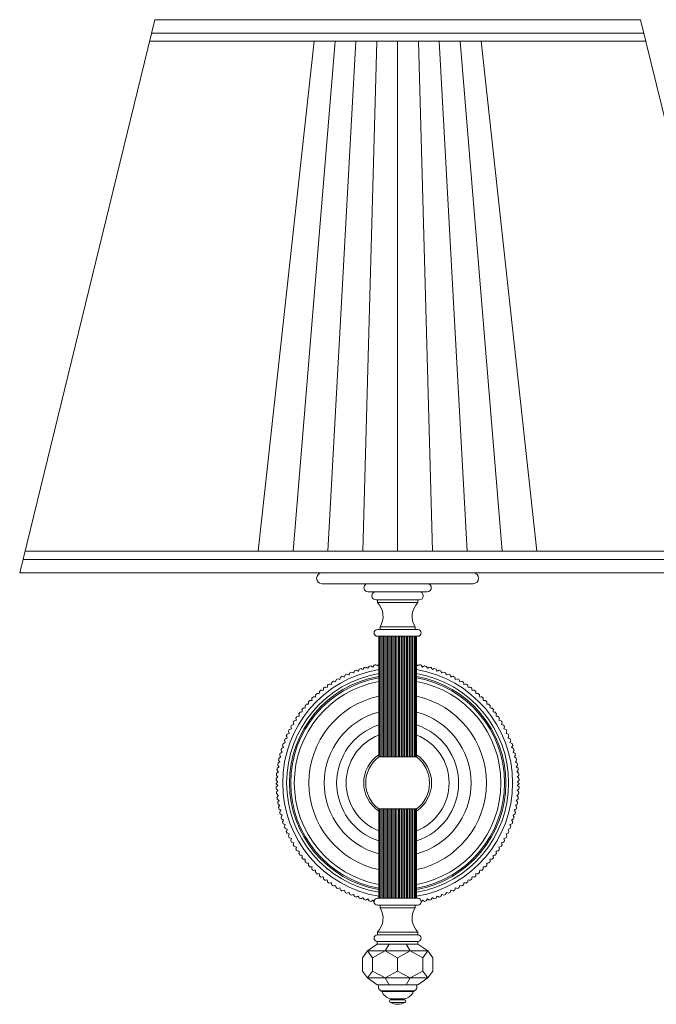
# Model space of a CAD drawing. Units: millimetres. Extents: x 7426 to 9760, y -4614 to -1403.
# Drawn here: x 8214 to 8450, y -3200 to -2835 of the extents above; entities that cross this region are included whole.
import ezdxf

# ---------------------------------------------------------------- set-up
doc = ezdxf.new("R2010")
doc.units = ezdxf.units.MM
doc.layers.add('layer 1', color=170, linetype='Continuous', lineweight=0)
doc.layers.add('layer 2', color=41, linetype='Continuous', lineweight=0)

msp = doc.modelspace()

# ---------------------------------------------------------------- linework, layer by layer
at = {"layer": 'layer 1'}
for p, q in [((8264.46, -2834.66), (8214.46, -3039.66)), ((8264.46, -2834.66), (8444.46, -2834.66)), ((8444.46, -2834.66), (8494.46, -3039.66)), ((8263.24, -2839.66), (8445.68, -2839.66)), ((8262.51, -2842.66), (8446.41, -2842.66)), ((8302.84, -3031.66), (8323.58, -2842.66)), ((8385.34, -2842.66), (8406.08, -3031.66)), ((8492.51, -3031.66), (8216.41, -3031.66)), ((8493.24, -3034.66), (8215.68, -3034.66)), ((8214.46, -3039.66), (8494.46, -3039.66)), ((8382.46, -3043.66), (8326.46, -3043.66)), ((8343.47, -3046.67), (8365.44, -3046.67)), ((8362.46, -3049.66), (8346.46, -3049.66)), ((8346.96, -3049.66), (8346.96, -3050.66)), ((8361.96, -3050.66), (8361.96, -3049.66)), ((8361.96, -3050.66), (8346.96, -3050.66)), ((8346.96, -3060.66), (8361.96, -3060.66)), ((8347.96, -3059.66), (8347.96, -3060.66)), ((8360.96, -3059.66), (8347.96, -3059.66)), ((8360.96, -3059.66), (8360.96, -3060.66)), ((8346.96, -3063.16), (8361.96, -3063.16)), ((8347.46, -3063.16), (8347.46, -3107.88)), ((8361.46, -3107.88), (8361.46, -3063.16)), ((8361.46, -3107.88), (8347.46, -3107.88)), ((8347.46, -3127.12), (8347.46, -3160.26)), ((8361.46, -3127.12), (8347.46, -3127.12)), ((8361.46, -3160.26), (8361.46, -3127.12)), ((8346.96, -3160.26), (8361.96, -3160.26)), ((8346.96, -3162.76), (8361.96, -3162.76)), ((8347.96, -3163.76), (8347.96, -3162.76)), ((8347.96, -3163.76), (8347.96, -3162.76)), ((8347.96, -3163.76), (8347.96, -3162.76)), ((8360.96, -3163.76), (8360.96, -3162.76)), ((8360.96, -3163.76), (8360.96, -3162.76)), ((8360.96, -3163.76), (8347.96, -3163.76)), ((8361.96, -3172.76), (8346.96, -3172.76)), ((8346.96, -3172.76), (8346.96, -3173.76)), ((8346.96, -3173.76), (8361.96, -3173.76)), ((8361.96, -3172.76), (8361.96, -3173.76)), ((8346.91, -3176.26), (8361.99, -3176.26)), ((8346.91, -3177.26), (8346.91, -3176.26)), ((8346.91, -3177.26), (8362, -3177.26)), ((8362, -3177.26), (8362, -3176.26)), ((8347.62, -3192.26), (8361.29, -3192.26)), ((8360.69, -3194.51), (8348.23, -3194.51)), ((8348.56, -3194.79), (8360.35, -3194.79)), ((8357.18, -3198.84), (8351.74, -3198.84)), ((8351.86, -3197.84), (8351.86, -3197.54)), ((8357.06, -3197.54), (8351.86, -3197.54)), ((8357.06, -3197.84), (8351.86, -3197.84)), ((8357.06, -3197.54), (8357.06, -3197.84))]:
    msp.add_line(p, q, dxfattribs=at)
for centre, radius, start, end in [((8326.46, -3041.66), 2, 90, 270), ((8382.46, -3041.66), 2, 270, 90), ((8343.47, -3045.17), 1.5, 89.9997, 269.9997), ((8346.46, -3048.16), 1.5, 90, 270), ((8362.46, -3048.16), 1.5, 270, 90), ((8365.44, -3045.17), 1.5, 269.9997, 89.9997), ((8341.79, -3055.79), 7.28, 327.8926, 44.7878), ((8367.12, -3055.79), 7.28, 135.2122, 212.1074), ((8346.96, -3061.91), 1.25, 90, 270), ((8361.96, -3061.91), 1.25, 270, 90), ((8354.46, -3117.5), 42.58, 99.4617, 260.5383), ((8354.49, -3118.06), 45.04, 109.949, 110.851), ((8354.49, -3118.06), 45.04, 107.549, 108.451), ((8354.49, -3118.06), 45.04, 105.149, 106.051), ((8354.49, -3118.06), 45.04, 102.749, 103.651), ((8358.16, -3117.17), 45.04, 105.149, 106.051), ((8354.46, -3117.5), 42.58, 279.4617, 80.5383), ((8350.76, -3117.17), 45.04, 73.949, 74.851), ((8354.42, -3118.06), 45.04, 76.349, 77.251), ((8354.42, -3118.06), 45.04, 73.949, 74.851), ((8354.42, -3118.06), 45.04, 71.549, 72.451), ((8354.42, -3118.06), 45.04, 69.149, 70.051), ((8354.46, -3117.5), 41.11, 99.805, 260.195), ((8354.49, -3118.06), 45.04, 119.549, 120.451), ((8354.49, -3118.06), 45.04, 117.149, 118.051), ((8354.49, -3118.06), 45.04, 114.749, 115.651), ((8354.49, -3118.06), 45.04, 112.349, 113.251), ((8354.46, -3117.5), 41.11, 279.805, 80.195), ((8354.42, -3118.06), 45.04, 66.749, 67.651), ((8354.42, -3118.06), 45.04, 64.349, 65.251), ((8354.42, -3118.06), 45.04, 61.949, 62.851), ((8354.42, -3118.06), 45.04, 59.549, 60.451), ((8354.46, -3117.5), 38.27, 100.5407, 259.4593), ((8354.49, -3118.06), 45.04, 129.149, 130.051), ((8354.49, -3118.06), 45.04, 126.749, 127.651), ((8354.49, -3118.06), 45.04, 124.349, 125.251), ((8354.49, -3118.06), 45.04, 121.949, 122.851), ((8354.46, -3117.5), 38.27, 280.5407, 79.4593), ((8354.42, -3118.06), 45.04, 57.149, 58.051), ((8354.42, -3118.06), 45.04, 54.749, 55.651), ((8354.42, -3118.06), 45.04, 52.349, 53.251), ((8354.42, -3118.06), 45.04, 49.949, 50.851), ((8354.46, -3117.5), 32.89, 102.2885, 257.7115), ((8354.49, -3118.06), 45.04, 133.949, 134.851), ((8354.49, -3118.06), 45.04, 131.549, 132.451), ((8354.46, -3117.5), 32.89, 282.2885, 77.7115), ((8354.42, -3118.06), 45.04, 47.549, 48.451), ((8354.42, -3118.06), 45.04, 45.149, 46.051), ((8354.49, -3118.06), 45.04, 141.149, 142.051), ((8354.49, -3118.06), 45.04, 138.749, 139.651), ((8354.49, -3118.06), 45.04, 136.349, 137.251), ((8354.42, -3118.06), 45.04, 42.749, 43.651), ((8354.42, -3118.06), 45.04, 40.349, 41.251), ((8354.42, -3118.06), 45.04, 37.949, 38.851), ((8354.49, -3118.06), 45.04, 145.949, 146.851), ((8354.49, -3118.06), 45.04, 143.549, 144.451), ((8354.46, -3117.5), 27.19, 104.9164, 255.0836), ((8354.46, -3117.5), 27.19, 284.9164, 75.0836), ((8354.42, -3118.06), 45.04, 35.549, 36.451), ((8354.42, -3118.06), 45.04, 33.149, 34.051), ((8354.49, -3118.06), 45.04, 153.149, 154.051), ((8354.49, -3118.06), 45.04, 150.749, 151.651), ((8354.49, -3118.06), 45.04, 148.349, 149.251), ((8354.46, -3117.5), 22.6, 108.0417, 251.9583), ((8354.46, -3117.5), 22.6, 288.0417, 71.9583), ((8354.42, -3118.06), 45.04, 30.749, 31.651), ((8354.42, -3118.06), 45.04, 28.349, 29.251), ((8354.42, -3118.06), 45.04, 25.949, 26.851), ((8354.49, -3118.06), 45.04, 157.949, 158.851), ((8354.49, -3118.06), 45.04, 155.549, 156.451), ((8354.46, -3117.5), 19.08, 111.5242, 248.4758), ((8354.46, -3117.5), 19.08, 291.5242, 68.4758), ((8354.42, -3118.06), 45.04, 23.549, 24.451), ((8354.42, -3118.06), 45.04, 21.149, 22.051), ((8354.49, -3118.06), 45.04, 162.749, 163.651), ((8354.49, -3118.06), 45.04, 160.349, 161.251), ((8354.42, -3118.06), 45.04, 18.749, 19.651), ((8354.42, -3118.06), 45.04, 16.349, 17.251), ((8354.49, -3118.06), 45.04, 167.549, 168.451), ((8354.49, -3118.06), 45.04, 165.149, 166.051), ((8354.63, -3117.5), 12, 126.7106, 233.2894), ((8354.28, -3117.5), 12, 306.7106, 53.2894), ((8354.42, -3118.06), 45.04, 13.949, 14.851), ((8354.42, -3118.06), 45.04, 11.549, 12.451), ((8354.49, -3118.06), 45.04, 172.349, 173.251), ((8354.49, -3118.06), 45.04, 169.949, 170.851), ((8354.42, -3118.06), 45.04, 9.149, 10.051), ((8354.42, -3118.06), 45.04, 6.749, 7.651), ((8354.49, -3118.06), 45.04, 177.149, 178.051), ((8354.49, -3118.06), 45.04, 174.749, 175.651), ((8354.42, -3118.06), 45.04, 4.349, 5.251), ((8354.42, -3118.06), 45.04, 1.949, 2.851), ((8354.49, -3118.06), 45.04, 179.549, 179.6204), ((8354.49, -3117.47), 45.04, 180.3796, 180.451), ((8354.49, -3117.47), 45.04, 181.949, 182.851), ((8354.42, -3117.47), 45.04, 357.149, 358.051), ((8354.42, -3118.06), 45.04, 0.3796, 0.451), ((8354.42, -3117.47), 45.04, 359.549, 359.6204), ((8354.49, -3117.47), 45.04, 184.349, 185.251), ((8354.49, -3117.47), 45.04, 186.749, 187.651), ((8354.42, -3117.47), 45.04, 352.349, 353.251), ((8354.42, -3117.47), 45.04, 354.749, 355.651), ((8354.49, -3117.47), 45.04, 189.149, 190.051), ((8354.49, -3117.47), 45.04, 191.549, 192.451), ((8354.42, -3117.47), 45.04, 347.549, 348.451), ((8354.42, -3117.47), 45.04, 349.949, 350.851), ((8354.49, -3117.47), 45.04, 193.949, 194.851), ((8354.49, -3117.47), 45.04, 196.349, 197.251), ((8354.42, -3117.47), 45.04, 342.749, 343.651), ((8354.42, -3117.47), 45.04, 345.149, 346.051), ((8354.49, -3117.47), 45.04, 198.749, 199.651), ((8354.49, -3117.47), 45.04, 201.149, 202.051), ((8354.42, -3117.47), 45.04, 337.949, 338.851), ((8354.42, -3117.47), 45.04, 340.349, 341.251), ((8354.49, -3117.47), 45.04, 203.549, 204.451), ((8354.49, -3117.47), 45.04, 205.949, 206.851), ((8354.42, -3117.47), 45.04, 333.149, 334.051), ((8354.42, -3117.47), 45.04, 335.549, 336.451), ((8354.49, -3117.47), 45.04, 208.349, 209.251), ((8354.49, -3117.47), 45.04, 210.749, 211.651), ((8354.42, -3117.47), 45.04, 328.349, 329.251), ((8354.42, -3117.47), 45.04, 330.749, 331.651), ((8354.49, -3117.47), 45.04, 213.149, 214.051), ((8354.49, -3117.47), 45.04, 215.549, 216.451), ((8354.49, -3117.47), 45.04, 217.949, 218.851), ((8354.42, -3117.47), 45.04, 321.149, 322.051), ((8354.42, -3117.47), 45.04, 323.549, 324.451), ((8354.42, -3117.47), 45.04, 325.949, 326.851), ((8354.49, -3117.47), 45.04, 220.349, 221.251), ((8354.49, -3117.47), 45.04, 222.749, 223.651), ((8354.42, -3117.47), 45.04, 316.349, 317.251), ((8354.42, -3117.47), 45.04, 318.749, 319.651), ((8354.49, -3117.47), 45.04, 225.149, 226.051), ((8354.49, -3117.47), 45.04, 227.549, 228.451), ((8354.49, -3117.47), 45.04, 229.949, 230.851), ((8354.42, -3117.47), 45.04, 309.149, 310.051), ((8354.42, -3117.47), 45.04, 311.549, 312.451), ((8354.42, -3117.47), 45.04, 313.949, 314.851), ((8354.49, -3117.47), 45.04, 232.349, 233.251), ((8354.49, -3117.47), 45.04, 234.749, 235.651), ((8354.49, -3117.47), 45.04, 237.149, 238.051), ((8354.42, -3117.47), 45.04, 301.949, 302.851), ((8354.42, -3117.47), 45.04, 304.349, 305.251), ((8354.42, -3117.47), 45.04, 306.749, 307.651), ((8354.49, -3117.47), 45.04, 239.549, 240.451), ((8354.49, -3117.47), 45.04, 241.949, 242.851), ((8354.49, -3117.47), 45.04, 244.349, 245.251), ((8354.49, -3117.47), 45.04, 246.749, 247.651), ((8354.49, -3117.47), 45.04, 249.149, 250.051), ((8354.42, -3117.47), 45.04, 289.949, 290.851), ((8354.42, -3117.47), 45.04, 292.349, 293.251), ((8354.42, -3117.47), 45.04, 294.749, 295.651), ((8354.42, -3117.47), 45.04, 297.149, 298.051), ((8354.42, -3117.47), 45.04, 299.549, 300.451), ((8354.49, -3117.47), 45.04, 251.549, 252.451), ((8354.49, -3117.47), 45.04, 253.949, 254.851), ((8354.49, -3117.47), 45.04, 256.349, 257.251), ((8346.96, -3161.51), 1.25, 90, 270), ((8354.98, -3117.57), 45.04, 258.1156, 258.125), ((8361.96, -3161.51), 1.25, 270, 90), ((8354.42, -3117.47), 45.04, 282.749, 283.651), ((8354.42, -3117.47), 45.04, 285.149, 286.051), ((8354.42, -3117.47), 45.04, 287.549, 288.451), ((8341.79, -3167.63), 7.28, 315.2122, 32.1074), ((8367.12, -3167.63), 7.28, 147.8926, 224.7878), ((8346.96, -3175.01), 1.25, 90, 270), ((8361.96, -3175.01), 1.25, 270, 90), ((8348.79, -3193.15), 1.47, 142.7454, 247.4535), ((8360.12, -3193.15), 1.47, 292.5471, 37.2553), ((8348.1, -3195), 0.5, 24.73, 76.6205), ((8353.11, -3192.69), 5, 204.7305, 255.5406), ((8355.81, -3192.69), 5, 284.4599, 335.27), ((8360.8, -3195), 0.5, 103.3795, 155.27), ((8352, -3198.36), 0.543, 105.3024, 241.1259), ((8354.46, -3193.91), 5.63, 241.1259, 298.8746), ((8356.91, -3198.36), 0.543, 298.8746, 74.6982)]:
    msp.add_arc(centre, radius, start, end, dxfattribs=at)
for points in [[(8339.88, -3076.09), (8339.63, -3075.97), (8339.38, -3075.85), (8339.13, -3075.73)], [(8340.24, -3075.34), (8340.12, -3075.59), (8340, -3075.84), (8339.88, -3076.09)], [(8341.65, -3075.51), (8341.4, -3075.38), (8341.16, -3075.25), (8340.91, -3075.12)], [(8342.04, -3074.78), (8341.91, -3075.03), (8341.78, -3075.27), (8341.65, -3075.51)], [(8343.44, -3075.01), (8343.2, -3074.87), (8342.96, -3074.73), (8342.72, -3074.59)], [(8343.86, -3074.3), (8343.72, -3074.54), (8343.58, -3074.77), (8343.44, -3075.01)], [(8345.25, -3074.59), (8345.02, -3074.44), (8344.79, -3074.29), (8344.55, -3074.14)], [(8345.71, -3073.89), (8345.56, -3074.12), (8345.4, -3074.36), (8345.25, -3074.59)], [(8347.11, -3074.12), (8346.87, -3073.98), (8346.63, -3073.84), (8346.39, -3073.7)], [(8347.46, -3073.58), (8347.34, -3073.76), (8347.22, -3073.94), (8347.11, -3074.12)], [(8361.46, -3073.58), (8361.57, -3073.76), (8361.69, -3073.94), (8361.81, -3074.12)], [(8361.81, -3074.12), (8362.05, -3073.98), (8362.29, -3073.84), (8362.52, -3073.7)], [(8363.21, -3073.89), (8363.36, -3074.12), (8363.51, -3074.36), (8363.66, -3074.59)], [(8363.66, -3074.59), (8363.89, -3074.44), (8364.13, -3074.29), (8364.36, -3074.14)], [(8365.05, -3074.3), (8365.19, -3074.54), (8365.33, -3074.77), (8365.47, -3075.01)], [(8365.47, -3075.01), (8365.71, -3074.87), (8365.95, -3074.73), (8366.19, -3074.59)], [(8366.87, -3074.78), (8367, -3075.03), (8367.14, -3075.27), (8367.27, -3075.51)], [(8367.27, -3075.51), (8367.51, -3075.38), (8367.76, -3075.25), (8368, -3075.12)], [(8368.67, -3075.34), (8368.8, -3075.59), (8368.92, -3075.84), (8369.04, -3076.09)], [(8369.04, -3076.09), (8369.29, -3075.97), (8369.54, -3075.85), (8369.79, -3075.73)], [(8331.67, -3079.24), (8331.6, -3079.51), (8331.54, -3079.78), (8331.47, -3080.05)], [(8333.08, -3079.12), (8332.81, -3079.04), (8332.55, -3078.96), (8332.28, -3078.88)], [(8333.31, -3078.32), (8333.24, -3078.58), (8333.16, -3078.85), (8333.08, -3079.12)], [(8334.73, -3078.25), (8334.47, -3078.16), (8334.21, -3078.08), (8333.94, -3077.99)], [(8335, -3077.46), (8334.91, -3077.73), (8334.82, -3077.99), (8334.73, -3078.25)], [(8336.42, -3077.46), (8336.16, -3077.36), (8335.9, -3077.26), (8335.64, -3077.16)], [(8336.71, -3076.68), (8336.62, -3076.94), (8336.52, -3077.2), (8336.42, -3077.46)], [(8338.13, -3076.74), (8337.88, -3076.63), (8337.62, -3076.52), (8337.37, -3076.41)], [(8338.46, -3075.97), (8338.35, -3076.23), (8338.24, -3076.48), (8338.13, -3076.74)], [(8370.45, -3075.97), (8370.56, -3076.23), (8370.67, -3076.48), (8370.78, -3076.74)], [(8370.78, -3076.74), (8371.04, -3076.63), (8371.29, -3076.52), (8371.55, -3076.41)], [(8372.2, -3076.68), (8372.3, -3076.94), (8372.4, -3077.2), (8372.5, -3077.46)], [(8372.5, -3077.46), (8372.76, -3077.36), (8373.02, -3077.26), (8373.28, -3077.16)], [(8373.92, -3077.46), (8374.01, -3077.73), (8374.09, -3077.99), (8374.18, -3078.25)], [(8374.18, -3078.25), (8374.45, -3078.16), (8374.71, -3078.08), (8374.97, -3077.99)], [(8375.6, -3078.32), (8375.68, -3078.58), (8375.75, -3078.85), (8375.83, -3079.12)], [(8375.83, -3079.12), (8376.1, -3079.04), (8376.37, -3078.96), (8376.63, -3078.88)], [(8377.25, -3079.24), (8377.31, -3079.51), (8377.38, -3079.78), (8377.44, -3080.05)], [(8326.89, -3083.23), (8326.61, -3083.2), (8326.33, -3083.17), (8326.06, -3083.14)], [(8326.98, -3082.4), (8326.95, -3082.68), (8326.92, -3082.96), (8326.89, -3083.23)], [(8328.37, -3082.11), (8328.09, -3082.06), (8327.82, -3082.02), (8327.55, -3081.98)], [(8328.5, -3081.28), (8328.46, -3081.56), (8328.41, -3081.83), (8328.37, -3082.11)], [(8329.9, -3081.04), (8329.63, -3080.99), (8329.35, -3080.93), (8329.08, -3080.88)], [(8330.06, -3080.23), (8330.01, -3080.5), (8329.95, -3080.77), (8329.9, -3081.04)], [(8331.47, -3080.05), (8331.2, -3079.98), (8330.93, -3079.91), (8330.66, -3079.85)], [(8377.44, -3080.05), (8377.71, -3079.98), (8377.98, -3079.91), (8378.25, -3079.85)], [(8378.85, -3080.23), (8378.91, -3080.5), (8378.96, -3080.77), (8379.02, -3081.04)], [(8379.02, -3081.04), (8379.29, -3080.99), (8379.56, -3080.93), (8379.83, -3080.88)], [(8380.41, -3081.28), (8380.46, -3081.56), (8380.5, -3081.83), (8380.54, -3082.11)], [(8380.54, -3082.11), (8380.82, -3082.06), (8381.09, -3082.02), (8381.37, -3081.98)], [(8381.93, -3082.4), (8381.96, -3082.68), (8382, -3082.96), (8382.03, -3083.23)], [(8382.03, -3083.23), (8382.3, -3083.2), (8382.58, -3083.17), (8382.85, -3083.14)], [(8322.73, -3086.13), (8322.73, -3086.41), (8322.74, -3086.69), (8322.74, -3086.97)], [(8324.07, -3085.66), (8323.79, -3085.66), (8323.51, -3085.65), (8323.24, -3085.64)], [(8324.1, -3084.83), (8324.09, -3085.11), (8324.08, -3085.39), (8324.07, -3085.66)], [(8325.45, -3084.42), (8325.17, -3084.4), (8324.9, -3084.38), (8324.62, -3084.36)], [(8325.51, -3083.59), (8325.49, -3083.86), (8325.47, -3084.14), (8325.45, -3084.42)], [(8383.4, -3083.59), (8383.42, -3083.86), (8383.44, -3084.14), (8383.46, -3084.42)], [(8383.46, -3084.42), (8383.74, -3084.4), (8384.02, -3084.38), (8384.29, -3084.36)], [(8384.82, -3084.83), (8384.83, -3085.11), (8384.84, -3085.39), (8384.85, -3085.66)], [(8384.85, -3085.66), (8385.12, -3085.66), (8385.4, -3085.65), (8385.68, -3085.64)], [(8386.18, -3086.13), (8386.18, -3086.41), (8386.18, -3086.69), (8386.18, -3086.97)], [(8318.98, -3090.37), (8319.02, -3090.64), (8319.05, -3090.92), (8319.09, -3091.19)], [(8320.25, -3089.73), (8319.97, -3089.76), (8319.7, -3089.78), (8319.42, -3089.81)], [(8320.17, -3088.9), (8320.2, -3089.18), (8320.22, -3089.46), (8320.25, -3089.73)], [(8321.46, -3088.32), (8321.19, -3088.34), (8320.91, -3088.35), (8320.63, -3088.37)], [(8321.42, -3087.49), (8321.44, -3087.77), (8321.45, -3088.05), (8321.46, -3088.32)], [(8322.74, -3086.97), (8322.46, -3086.97), (8322.18, -3086.97), (8321.91, -3086.98)], [(8386.18, -3086.97), (8386.45, -3086.97), (8386.73, -3086.97), (8387.01, -3086.98)], [(8387.49, -3087.49), (8387.48, -3087.77), (8387.46, -3088.05), (8387.45, -3088.32)], [(8387.45, -3088.32), (8387.73, -3088.34), (8388, -3088.35), (8388.28, -3088.37)], [(8388.74, -3088.9), (8388.72, -3089.18), (8388.69, -3089.46), (8388.67, -3089.73)], [(8388.67, -3089.73), (8388.94, -3089.76), (8389.22, -3089.78), (8389.49, -3089.81)], [(8389.94, -3090.37), (8389.9, -3090.64), (8389.86, -3090.92), (8389.82, -3091.19)], [(8316.79, -3093.44), (8316.85, -3093.71), (8316.91, -3093.98), (8316.97, -3094.25)], [(8318, -3092.7), (8317.72, -3092.75), (8317.45, -3092.8), (8317.18, -3092.84)], [(8317.85, -3091.88), (8317.9, -3092.15), (8317.95, -3092.42), (8318, -3092.7)], [(8319.09, -3091.19), (8318.82, -3091.23), (8318.54, -3091.27), (8318.27, -3091.3)], [(8389.82, -3091.19), (8390.1, -3091.23), (8390.37, -3091.27), (8390.65, -3091.3)], [(8391.06, -3091.88), (8391.01, -3092.15), (8390.97, -3092.42), (8390.92, -3092.7)], [(8390.92, -3092.7), (8391.19, -3092.75), (8391.46, -3092.8), (8391.74, -3092.84)], [(8392.13, -3093.44), (8392.07, -3093.71), (8392.01, -3093.98), (8391.95, -3094.25)], [(8315.11, -3097.47), (8314.84, -3097.55), (8314.58, -3097.64), (8314.31, -3097.72)], [(8314.86, -3096.68), (8314.94, -3096.94), (8315.02, -3097.21), (8315.11, -3097.47)], [(8316, -3095.84), (8315.73, -3095.91), (8315.47, -3095.98), (8315.2, -3096.06)], [(8315.79, -3095.04), (8315.86, -3095.3), (8315.93, -3095.57), (8316, -3095.84)], [(8316.97, -3094.25), (8316.7, -3094.31), (8316.43, -3094.37), (8316.15, -3094.43)], [(8391.95, -3094.25), (8392.22, -3094.31), (8392.49, -3094.37), (8392.76, -3094.43)], [(8393.13, -3095.04), (8393.05, -3095.3), (8392.98, -3095.57), (8392.91, -3095.84)], [(8392.91, -3095.84), (8393.18, -3095.91), (8393.45, -3095.98), (8393.72, -3096.06)], [(8394.06, -3096.68), (8393.97, -3096.94), (8393.89, -3097.21), (8393.81, -3097.47)], [(8393.81, -3097.47), (8394.07, -3097.55), (8394.34, -3097.64), (8394.6, -3097.72)], [(8313.52, -3100.84), (8313.26, -3100.94), (8313.01, -3101.05), (8312.75, -3101.15)], [(8313.21, -3100.07), (8313.31, -3100.33), (8313.42, -3100.58), (8313.52, -3100.84)], [(8314.28, -3099.14), (8314.02, -3099.23), (8313.76, -3099.33), (8313.5, -3099.42)], [(8314, -3098.36), (8314.09, -3098.62), (8314.18, -3098.88), (8314.28, -3099.14)], [(8394.92, -3098.36), (8394.82, -3098.62), (8394.73, -3098.88), (8394.64, -3099.14)], [(8394.64, -3099.14), (8394.9, -3099.23), (8395.16, -3099.33), (8395.42, -3099.42)], [(8395.71, -3100.07), (8395.6, -3100.33), (8395.5, -3100.58), (8395.39, -3100.84)], [(8395.39, -3100.84), (8395.65, -3100.94), (8395.91, -3101.05), (8396.16, -3101.15)], [(8312.22, -3104.33), (8311.98, -3104.45), (8311.73, -3104.58), (8311.48, -3104.71)], [(8311.85, -3103.59), (8311.97, -3103.83), (8312.1, -3104.08), (8312.22, -3104.33)], [(8312.84, -3102.57), (8312.58, -3102.69), (8312.33, -3102.8), (8312.08, -3102.92)], [(8312.49, -3101.81), (8312.6, -3102.07), (8312.72, -3102.32), (8312.84, -3102.57)], [(8396.42, -3101.81), (8396.31, -3102.07), (8396.19, -3102.32), (8396.08, -3102.57)], [(8396.08, -3102.57), (8396.33, -3102.69), (8396.58, -3102.8), (8396.83, -3102.92)], [(8397.07, -3103.59), (8396.94, -3103.83), (8396.82, -3104.08), (8396.69, -3104.33)], [(8396.69, -3104.33), (8396.94, -3104.45), (8397.19, -3104.58), (8397.43, -3104.71)], [(8311.22, -3107.91), (8310.99, -3108.06), (8310.75, -3108.21), (8310.52, -3108.35)], [(8310.78, -3107.21), (8310.93, -3107.44), (8311.08, -3107.68), (8311.22, -3107.91)], [(8311.69, -3106.11), (8311.44, -3106.25), (8311.2, -3106.38), (8310.96, -3106.52)], [(8311.28, -3105.39), (8311.41, -3105.63), (8311.55, -3105.87), (8311.69, -3106.11)], [(8397.64, -3105.39), (8397.5, -3105.63), (8397.36, -3105.87), (8397.23, -3106.11)], [(8397.23, -3106.11), (8397.47, -3106.25), (8397.71, -3106.38), (8397.95, -3106.52)], [(8398.13, -3107.21), (8397.98, -3107.44), (8397.84, -3107.68), (8397.69, -3107.91)], [(8397.69, -3107.91), (8397.93, -3108.06), (8398.16, -3108.21), (8398.4, -3108.35)], [(8310.53, -3111.57), (8310.3, -3111.74), (8310.08, -3111.9), (8309.86, -3112.07)], [(8310.03, -3110.9), (8310.19, -3111.12), (8310.36, -3111.35), (8310.53, -3111.57)], [(8310.84, -3109.73), (8310.61, -3109.89), (8310.38, -3110.05), (8310.15, -3110.2)], [(8310.37, -3109.05), (8310.52, -3109.27), (8310.68, -3109.5), (8310.84, -3109.73)], [(8398.55, -3109.05), (8398.39, -3109.27), (8398.23, -3109.5), (8398.08, -3109.73)], [(8398.08, -3109.73), (8398.31, -3109.89), (8398.54, -3110.05), (8398.77, -3110.2)], [(8398.88, -3110.9), (8398.72, -3111.12), (8398.55, -3111.35), (8398.39, -3111.57)], [(8398.39, -3111.57), (8398.61, -3111.74), (8398.83, -3111.9), (8399.06, -3112.07)], [(8310.14, -3115.27), (8309.93, -3115.46), (8309.72, -3115.64), (8309.51, -3115.82)], [(8309.59, -3114.65), (8309.77, -3114.86), (8309.95, -3115.06), (8310.14, -3115.27)], [(8310.29, -3113.42), (8310.08, -3113.59), (8309.86, -3113.77), (8309.65, -3113.94)], [(8309.77, -3112.77), (8309.94, -3112.99), (8310.12, -3113.2), (8310.29, -3113.42)], [(8399.15, -3112.77), (8398.97, -3112.99), (8398.8, -3113.2), (8398.62, -3113.42)], [(8398.62, -3113.42), (8398.84, -3113.59), (8399.05, -3113.77), (8399.27, -3113.94)], [(8399.33, -3114.65), (8399.15, -3114.86), (8398.96, -3115.06), (8398.78, -3115.27)], [(8398.78, -3115.27), (8398.99, -3115.46), (8399.19, -3115.64), (8399.4, -3115.82)], [(8310.06, -3117.13), (8309.86, -3117.32), (8309.66, -3117.52), (8309.46, -3117.71)], [(8310.06, -3118.4), (8309.86, -3118.2), (8309.66, -3118.01), (8309.46, -3117.82)], [(8309.48, -3116.53), (8309.67, -3116.73), (8309.87, -3116.93), (8310.06, -3117.13)], [(8309.48, -3119), (8309.67, -3118.8), (8309.87, -3118.6), (8310.06, -3118.4)], [(8399.43, -3116.53), (8399.24, -3116.73), (8399.05, -3116.93), (8398.86, -3117.13)], [(8398.86, -3117.13), (8399.06, -3117.32), (8399.26, -3117.52), (8399.46, -3117.71)], [(8398.86, -3118.4), (8399.06, -3118.2), (8399.26, -3118.01), (8399.46, -3117.82)], [(8399.43, -3119), (8399.24, -3118.8), (8399.05, -3118.6), (8398.86, -3118.4)], [(8310.14, -3120.26), (8309.93, -3120.07), (8309.72, -3119.89), (8309.51, -3119.71)], [(8309.59, -3120.88), (8309.77, -3120.67), (8309.95, -3120.47), (8310.14, -3120.26)], [(8310.29, -3122.11), (8310.08, -3121.94), (8309.86, -3121.76), (8309.65, -3121.59)], [(8309.77, -3122.76), (8309.94, -3122.54), (8310.12, -3122.33), (8310.29, -3122.11)], [(8398.62, -3122.11), (8398.84, -3121.94), (8399.05, -3121.76), (8399.27, -3121.59)], [(8399.15, -3122.76), (8398.97, -3122.54), (8398.8, -3122.33), (8398.62, -3122.11)], [(8398.78, -3120.26), (8398.99, -3120.07), (8399.19, -3119.89), (8399.4, -3119.71)], [(8399.33, -3120.88), (8399.15, -3120.67), (8398.96, -3120.47), (8398.78, -3120.26)], [(8310.53, -3123.96), (8310.3, -3123.79), (8310.08, -3123.63), (8309.86, -3123.46)], [(8310.03, -3124.63), (8310.19, -3124.4), (8310.36, -3124.18), (8310.53, -3123.96)], [(8310.84, -3125.79), (8310.61, -3125.64), (8310.38, -3125.48), (8310.15, -3125.33)], [(8310.37, -3126.48), (8310.52, -3126.25), (8310.68, -3126.02), (8310.84, -3125.79)], [(8398.08, -3125.79), (8398.31, -3125.64), (8398.54, -3125.48), (8398.77, -3125.33)], [(8398.55, -3126.48), (8398.39, -3126.25), (8398.23, -3126.02), (8398.08, -3125.79)], [(8398.39, -3123.96), (8398.61, -3123.79), (8398.83, -3123.63), (8399.06, -3123.46)], [(8398.88, -3124.63), (8398.72, -3124.4), (8398.55, -3124.18), (8398.39, -3123.96)], [(8311.22, -3127.61), (8310.99, -3127.47), (8310.75, -3127.32), (8310.52, -3127.18)], [(8310.78, -3128.32), (8310.93, -3128.09), (8311.08, -3127.85), (8311.22, -3127.61)], [(8311.69, -3129.42), (8311.44, -3129.28), (8311.2, -3129.15), (8310.96, -3129.01)], [(8311.28, -3130.14), (8311.41, -3129.9), (8311.55, -3129.66), (8311.69, -3129.42)], [(8397.23, -3129.42), (8397.47, -3129.28), (8397.71, -3129.15), (8397.95, -3129.01)], [(8397.64, -3130.14), (8397.5, -3129.9), (8397.36, -3129.66), (8397.23, -3129.42)], [(8397.69, -3127.61), (8397.93, -3127.47), (8398.16, -3127.32), (8398.4, -3127.18)], [(8398.13, -3128.32), (8397.98, -3128.09), (8397.84, -3127.85), (8397.69, -3127.61)], [(8312.22, -3131.2), (8311.98, -3131.07), (8311.73, -3130.95), (8311.48, -3130.82)], [(8311.85, -3131.94), (8311.97, -3131.7), (8312.1, -3131.45), (8312.22, -3131.2)], [(8312.84, -3132.96), (8312.58, -3132.84), (8312.33, -3132.73), (8312.08, -3132.61)], [(8312.49, -3133.72), (8312.6, -3133.46), (8312.72, -3133.21), (8312.84, -3132.96)], [(8396.08, -3132.96), (8396.33, -3132.84), (8396.58, -3132.73), (8396.83, -3132.61)], [(8396.42, -3133.72), (8396.31, -3133.46), (8396.19, -3133.21), (8396.08, -3132.96)], [(8396.69, -3131.2), (8396.94, -3131.07), (8397.19, -3130.95), (8397.43, -3130.82)], [(8397.07, -3131.94), (8396.94, -3131.7), (8396.82, -3131.45), (8396.69, -3131.2)], [(8313.52, -3134.69), (8313.26, -3134.58), (8313.01, -3134.48), (8312.75, -3134.37)], [(8313.21, -3135.46), (8313.31, -3135.2), (8313.42, -3134.95), (8313.52, -3134.69)], [(8314.28, -3136.39), (8314.02, -3136.3), (8313.76, -3136.2), (8313.5, -3136.11)], [(8314, -3137.17), (8314.09, -3136.91), (8314.18, -3136.65), (8314.28, -3136.39)], [(8315.11, -3138.06), (8314.84, -3137.97), (8314.58, -3137.89), (8314.31, -3137.81)], [(8393.81, -3138.06), (8394.07, -3137.97), (8394.34, -3137.89), (8394.6, -3137.81)], [(8394.64, -3136.39), (8394.9, -3136.3), (8395.16, -3136.2), (8395.42, -3136.11)], [(8394.92, -3137.17), (8394.82, -3136.91), (8394.73, -3136.65), (8394.64, -3136.39)], [(8395.39, -3134.69), (8395.65, -3134.58), (8395.91, -3134.48), (8396.16, -3134.37)], [(8395.71, -3135.46), (8395.6, -3135.2), (8395.5, -3134.95), (8395.39, -3134.69)], [(8314.86, -3138.85), (8314.94, -3138.59), (8315.02, -3138.32), (8315.11, -3138.06)], [(8316, -3139.69), (8315.73, -3139.62), (8315.47, -3139.54), (8315.2, -3139.47)], [(8315.79, -3140.49), (8315.86, -3140.22), (8315.93, -3139.96), (8316, -3139.69)], [(8316.97, -3141.28), (8316.7, -3141.22), (8316.43, -3141.16), (8316.15, -3141.1)], [(8316.79, -3142.09), (8316.85, -3141.82), (8316.91, -3141.55), (8316.97, -3141.28)], [(8391.95, -3141.28), (8392.22, -3141.22), (8392.49, -3141.16), (8392.76, -3141.1)], [(8392.13, -3142.09), (8392.07, -3141.82), (8392.01, -3141.55), (8391.95, -3141.28)], [(8392.91, -3139.69), (8393.18, -3139.62), (8393.45, -3139.54), (8393.72, -3139.47)], [(8393.13, -3140.49), (8393.05, -3140.22), (8392.98, -3139.96), (8392.91, -3139.69)], [(8394.06, -3138.85), (8393.97, -3138.59), (8393.89, -3138.32), (8393.81, -3138.06)], [(8318, -3142.83), (8317.72, -3142.78), (8317.45, -3142.73), (8317.18, -3142.68)], [(8317.85, -3143.65), (8317.9, -3143.38), (8317.95, -3143.1), (8318, -3142.83)], [(8319.09, -3144.34), (8318.82, -3144.3), (8318.54, -3144.26), (8318.27, -3144.22)], [(8318.98, -3145.16), (8319.02, -3144.89), (8319.05, -3144.61), (8319.09, -3144.34)], [(8389.82, -3144.34), (8390.1, -3144.3), (8390.37, -3144.26), (8390.65, -3144.22)], [(8389.94, -3145.16), (8389.9, -3144.89), (8389.86, -3144.61), (8389.82, -3144.34)], [(8390.92, -3142.83), (8391.19, -3142.78), (8391.46, -3142.73), (8391.74, -3142.68)], [(8391.06, -3143.65), (8391.01, -3143.38), (8390.97, -3143.1), (8390.92, -3142.83)], [(8320.25, -3145.8), (8319.97, -3145.77), (8319.7, -3145.74), (8319.42, -3145.72)], [(8320.17, -3146.62), (8320.2, -3146.35), (8320.22, -3146.07), (8320.25, -3145.8)], [(8321.46, -3147.21), (8321.19, -3147.19), (8320.91, -3147.18), (8320.63, -3147.16)], [(8321.42, -3148.04), (8321.44, -3147.76), (8321.45, -3147.48), (8321.46, -3147.21)], [(8322.74, -3148.56), (8322.46, -3148.56), (8322.18, -3148.56), (8321.91, -3148.55)], [(8322.73, -3149.39), (8322.73, -3149.12), (8322.74, -3148.84), (8322.74, -3148.56)], [(8386.18, -3148.56), (8386.45, -3148.56), (8386.73, -3148.56), (8387.01, -3148.55)], [(8386.18, -3149.39), (8386.18, -3149.12), (8386.18, -3148.84), (8386.18, -3148.56)], [(8387.45, -3147.21), (8387.73, -3147.19), (8388, -3147.18), (8388.28, -3147.16)], [(8387.49, -3148.04), (8387.48, -3147.76), (8387.46, -3147.48), (8387.45, -3147.21)], [(8388.67, -3145.8), (8388.94, -3145.77), (8389.22, -3145.74), (8389.49, -3145.72)], [(8388.74, -3146.62), (8388.72, -3146.35), (8388.69, -3146.07), (8388.67, -3145.8)], [(8324.07, -3149.86), (8323.79, -3149.87), (8323.51, -3149.88), (8323.24, -3149.89)], [(8324.1, -3150.7), (8324.09, -3150.42), (8324.08, -3150.14), (8324.07, -3149.86)], [(8325.45, -3151.11), (8325.17, -3151.13), (8324.9, -3151.15), (8324.62, -3151.17)], [(8325.51, -3151.94), (8325.49, -3151.66), (8325.47, -3151.39), (8325.45, -3151.11)], [(8326.89, -3152.3), (8326.61, -3152.33), (8326.33, -3152.36), (8326.06, -3152.39)], [(8326.98, -3153.12), (8326.95, -3152.85), (8326.92, -3152.57), (8326.89, -3152.3)], [(8381.93, -3153.12), (8381.96, -3152.85), (8382, -3152.57), (8382.03, -3152.3)], [(8382.03, -3152.3), (8382.3, -3152.33), (8382.58, -3152.36), (8382.85, -3152.39)], [(8383.4, -3151.94), (8383.42, -3151.66), (8383.44, -3151.39), (8383.46, -3151.11)], [(8383.46, -3151.11), (8383.74, -3151.13), (8384.02, -3151.15), (8384.29, -3151.17)], [(8384.82, -3150.7), (8384.83, -3150.42), (8384.84, -3150.14), (8384.85, -3149.86)], [(8384.85, -3149.86), (8385.12, -3149.87), (8385.4, -3149.88), (8385.68, -3149.89)], [(8328.37, -3153.42), (8328.09, -3153.47), (8327.82, -3153.51), (8327.55, -3153.55)], [(8328.5, -3154.24), (8328.46, -3153.97), (8328.41, -3153.7), (8328.37, -3153.42)], [(8329.9, -3154.48), (8329.63, -3154.54), (8329.35, -3154.59), (8329.08, -3154.65)], [(8330.06, -3155.3), (8330.01, -3155.03), (8329.95, -3154.76), (8329.9, -3154.48)], [(8331.47, -3155.48), (8331.2, -3155.55), (8330.93, -3155.61), (8330.66, -3155.68)], [(8331.67, -3156.29), (8331.6, -3156.02), (8331.54, -3155.75), (8331.47, -3155.48)], [(8377.25, -3156.29), (8377.31, -3156.02), (8377.38, -3155.75), (8377.44, -3155.48)], [(8377.44, -3155.48), (8377.71, -3155.55), (8377.98, -3155.61), (8378.25, -3155.68)], [(8378.85, -3155.3), (8378.91, -3155.03), (8378.96, -3154.76), (8379.02, -3154.48)], [(8379.02, -3154.48), (8379.29, -3154.54), (8379.56, -3154.59), (8379.83, -3154.65)], [(8380.41, -3154.24), (8380.46, -3153.97), (8380.5, -3153.7), (8380.54, -3153.42)], [(8380.54, -3153.42), (8380.82, -3153.47), (8381.09, -3153.51), (8381.37, -3153.55)], [(8333.08, -3156.41), (8332.81, -3156.49), (8332.55, -3156.57), (8332.28, -3156.65)], [(8333.31, -3157.21), (8333.24, -3156.95), (8333.16, -3156.68), (8333.08, -3156.41)], [(8334.73, -3157.28), (8334.47, -3157.36), (8334.21, -3157.45), (8333.94, -3157.54)], [(8335, -3158.06), (8334.91, -3157.8), (8334.82, -3157.54), (8334.73, -3157.28)], [(8336.42, -3158.07), (8336.16, -3158.17), (8335.9, -3158.27), (8335.64, -3158.37)], [(8336.71, -3158.85), (8336.62, -3158.59), (8336.52, -3158.33), (8336.42, -3158.07)], [(8338.13, -3158.79), (8337.88, -3158.9), (8337.62, -3159.01), (8337.37, -3159.12)], [(8338.46, -3159.55), (8338.35, -3159.3), (8338.24, -3159.04), (8338.13, -3158.79)], [(8339.88, -3159.44), (8339.63, -3159.56), (8339.38, -3159.68), (8339.13, -3159.8)], [(8340.24, -3160.19), (8340.12, -3159.94), (8340, -3159.69), (8339.88, -3159.44)], [(8368.67, -3160.19), (8368.8, -3159.94), (8368.92, -3159.69), (8369.04, -3159.44)], [(8369.04, -3159.44), (8369.29, -3159.56), (8369.54, -3159.68), (8369.79, -3159.8)], [(8370.45, -3159.55), (8370.56, -3159.3), (8370.67, -3159.04), (8370.78, -3158.79)], [(8370.78, -3158.79), (8371.04, -3158.9), (8371.29, -3159.01), (8371.55, -3159.12)], [(8372.2, -3158.85), (8372.3, -3158.59), (8372.4, -3158.33), (8372.5, -3158.07)], [(8372.5, -3158.07), (8372.76, -3158.17), (8373.02, -3158.27), (8373.28, -3158.37)], [(8373.92, -3158.06), (8374.01, -3157.8), (8374.09, -3157.54), (8374.18, -3157.28)], [(8374.18, -3157.28), (8374.45, -3157.36), (8374.71, -3157.45), (8374.97, -3157.54)], [(8375.6, -3157.21), (8375.68, -3156.95), (8375.75, -3156.68), (8375.83, -3156.41)], [(8375.83, -3156.41), (8376.1, -3156.49), (8376.37, -3156.57), (8376.63, -3156.65)], [(8341.65, -3160.01), (8341.4, -3160.15), (8341.16, -3160.28), (8340.91, -3160.41)], [(8342.04, -3160.75), (8341.91, -3160.5), (8341.78, -3160.26), (8341.65, -3160.01)], [(8343.44, -3160.51), (8343.2, -3160.66), (8342.96, -3160.8), (8342.72, -3160.94)], [(8343.86, -3161.23), (8343.72, -3160.99), (8343.58, -3160.75), (8343.44, -3160.51)], [(8345.25, -3160.94), (8345.02, -3161.09), (8344.79, -3161.24), (8344.55, -3161.39)], [(8345.71, -3161.64), (8345.56, -3161.41), (8345.4, -3161.17), (8345.25, -3160.94)], [(8363.21, -3161.64), (8363.36, -3161.41), (8363.51, -3161.17), (8363.66, -3160.94)], [(8363.66, -3160.94), (8363.89, -3161.09), (8364.13, -3161.24), (8364.36, -3161.39)], [(8365.05, -3161.23), (8365.19, -3160.99), (8365.33, -3160.75), (8365.47, -3160.51)], [(8365.47, -3160.51), (8365.71, -3160.66), (8365.95, -3160.8), (8366.19, -3160.94)], [(8366.87, -3160.75), (8367, -3160.5), (8367.14, -3160.26), (8367.27, -3160.01)], [(8367.27, -3160.01), (8367.51, -3160.15), (8367.76, -3160.28), (8368, -3160.41)]]:
    msp.add_open_spline(points, degree=3, dxfattribs=at)
at = {"layer": 'layer 2'}
for p, q in [((8331.3, -2842.66), (8315.74, -3031.66)), ((8339.02, -2842.66), (8328.65, -3031.66)), ((8346.74, -2842.66), (8341.55, -3031.66)), ((8354.46, -2842.66), (8354.46, -3031.66)), ((8362.18, -2842.66), (8367.36, -3031.66)), ((8369.9, -2842.66), (8380.27, -3031.66)), ((8377.62, -2842.66), (8393.17, -3031.66)), ((8349.78, -3179.76), (8351.33, -3177.26)), ((8359.13, -3179.76), (8357.58, -3177.26)), ((8343.25, -3179.76), (8365.66, -3179.76)), ((8354.46, -3182.26), (8354.46, -3187.26)), ((8363.81, -3182.26), (8363.81, -3187.26))]:
    msp.add_line(p, q, dxfattribs=at)
at = {"layer": 'layer 2', "color": 8, "ltscale": 0.06}
for p, q in [((8347.74, -3063.16), (8347.74, -3107.88)), ((8348.18, -3063.16), (8348.18, -3107.88)), ((8348.73, -3063.16), (8348.73, -3107.88)), ((8349.17, -3063.16), (8349.17, -3107.88)), ((8349.72, -3063.16), (8349.72, -3107.88)), ((8350.16, -3063.16), (8350.16, -3107.88)), ((8350.71, -3063.16), (8350.71, -3107.88)), ((8351.15, -3063.16), (8351.15, -3107.88)), ((8351.7, -3063.16), (8351.7, -3107.88)), ((8352.14, -3063.16), (8352.14, -3107.88)), ((8352.69, -3063.16), (8352.69, -3107.88)), ((8353.12, -3063.16), (8353.12, -3107.88)), ((8353.68, -3063.16), (8353.68, -3107.88)), ((8354.11, -3063.16), (8354.11, -3107.88)), ((8354.74, -3063.16), (8354.74, -3107.88)), ((8355.18, -3063.16), (8355.18, -3107.88)), ((8355.73, -3063.16), (8355.73, -3107.88)), ((8356.17, -3063.16), (8356.17, -3107.88)), ((8356.72, -3063.16), (8356.72, -3107.88)), ((8357.16, -3063.16), (8357.16, -3107.88)), ((8357.71, -3063.16), (8357.71, -3107.88)), ((8358.15, -3063.16), (8358.15, -3107.88)), ((8358.7, -3063.16), (8358.7, -3107.88)), ((8359.14, -3063.16), (8359.14, -3107.88)), ((8359.69, -3063.16), (8359.69, -3107.88)), ((8360.12, -3063.16), (8360.12, -3107.88)), ((8360.68, -3063.16), (8360.68, -3107.88)), ((8361.11, -3063.16), (8361.11, -3107.88)), ((8347.74, -3127.12), (8347.74, -3160.26)), ((8348.18, -3127.12), (8348.18, -3160.26)), ((8348.73, -3127.12), (8348.73, -3160.26)), ((8349.17, -3127.12), (8349.17, -3160.26)), ((8349.72, -3127.12), (8349.72, -3160.26)), ((8350.16, -3127.12), (8350.16, -3160.26)), ((8350.71, -3127.12), (8350.71, -3160.26)), ((8351.15, -3127.12), (8351.15, -3160.26)), ((8351.7, -3127.12), (8351.7, -3160.26)), ((8352.14, -3127.12), (8352.14, -3160.26)), ((8352.69, -3127.12), (8352.69, -3160.26)), ((8353.12, -3127.12), (8353.12, -3160.26)), ((8353.68, -3127.12), (8353.68, -3160.26)), ((8354.11, -3127.12), (8354.11, -3160.26)), ((8354.74, -3127.12), (8354.74, -3160.26)), ((8355.18, -3127.12), (8355.18, -3160.26)), ((8355.73, -3127.12), (8355.73, -3160.26)), ((8356.17, -3127.12), (8356.17, -3160.26)), ((8356.72, -3127.12), (8356.72, -3160.26)), ((8357.16, -3127.12), (8357.16, -3160.26)), ((8357.71, -3127.12), (8357.71, -3160.26)), ((8358.15, -3127.12), (8358.15, -3160.26)), ((8358.7, -3127.12), (8358.7, -3160.26)), ((8359.14, -3127.12), (8359.14, -3160.26)), ((8359.69, -3127.12), (8359.69, -3160.26)), ((8360.12, -3127.12), (8360.12, -3160.26)), ((8360.68, -3127.12), (8360.68, -3160.26)), ((8361.11, -3127.12), (8361.11, -3160.26))]:
    msp.add_line(p, q, dxfattribs=at)
at = {"layer": 'layer 2'}
for points in [[(8346.91, -3192.26), (8343.25, -3189.76), (8341.39, -3187.26), (8341.39, -3182.26), (8343.25, -3179.76), (8346.91, -3177.26), (8362, -3177.26), (8365.66, -3179.76), (8367.52, -3182.26), (8367.52, -3187.26), (8365.66, -3189.76), (8362, -3192.26), (8346.91, -3192.26)], [(8343.25, -3179.76), (8345.11, -3182.26), (8345.11, -3187.26)], [(8345.11, -3182.26), (8349.78, -3179.76), (8354.46, -3182.26), (8359.13, -3179.76), (8363.81, -3182.26), (8365.66, -3179.76)], [(8343.25, -3189.76), (8345.11, -3187.26), (8349.78, -3189.76), (8351.33, -3192.26)], [(8349.78, -3189.76), (8354.46, -3187.26), (8359.13, -3189.76), (8363.81, -3187.26), (8365.66, -3189.76)], [(8343.25, -3189.76), (8365.66, -3189.76)], [(8357.58, -3192.26), (8359.13, -3189.76)]]:
    msp.add_lwpolyline(points, dxfattribs=at)
for radius, start, end in [(40.11, 100.052, 259.948), (39.61, 100.1802, 259.8198), (40.11, 280.052, 79.948), (39.61, 280.1802, 79.8198), (12.58, 123.8128, 236.1872), (12.58, 303.8128, 56.1872)]:
    msp.add_arc((8354.46, -3117.5), radius, start, end, dxfattribs=at)

doc.saveas('drawing.dxf')
